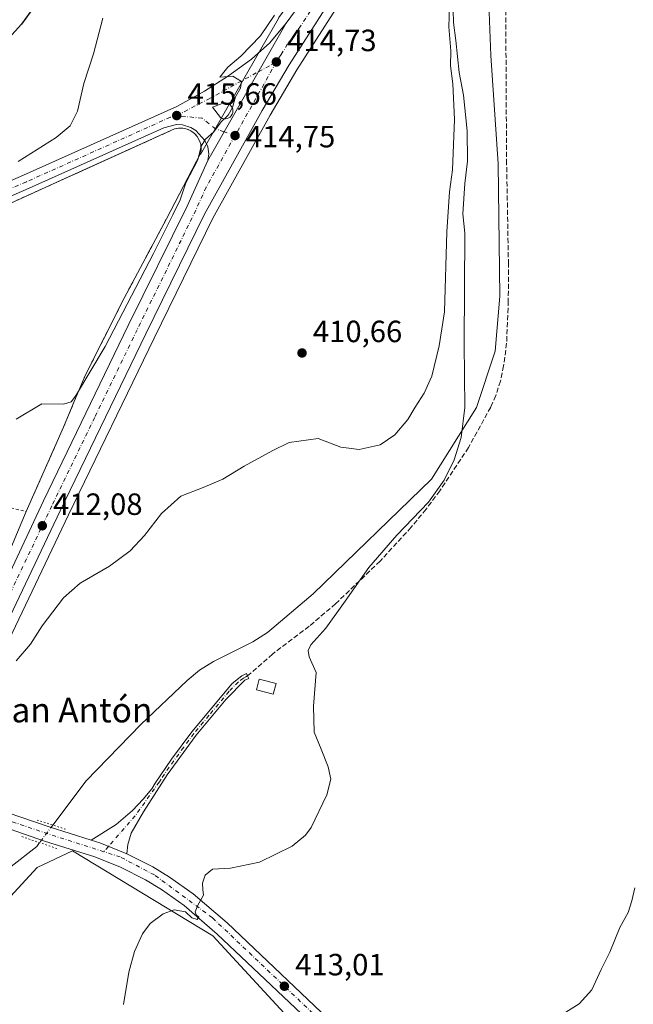
# Model space of a CAD drawing. Units: metres. Extents: x 600828 to 604281, y 4715285 to 4717648.
# Drawn here: x 601931 to 602131, y 4716568 to 4716889 of the extents above; entities that cross this region are included whole.
import ezdxf
from ezdxf.enums import TextEntityAlignment as Align

# ---------------------------------------------------------------- set-up
doc = ezdxf.new("R2010")
doc.units = ezdxf.units.M
doc.header["$MEASUREMENT"] = 0
for name, pattern in [('DGN Style 2', [1.6480167562047852, 0.988810053722871, -0.6592067024819142]), ('DGN Style 3', [2.307223458686699, 1.648016756204785, -0.6592067024819142]), ('DGN Style 4', [2.6384748266838614, 1.318413404963828, -0.6592067024819142, 0.001648016756204785, -0.6592067024819142]), ('DGN Style 5', [1.1536117293433497, 0.4944050268614355, -0.6592067024819142])]:
    doc.linetypes.add(name, pattern=pattern)
for name, color, linetype, lineweight in [('Agrupación de edificios CxS', 7, 'Continuous', 0), ('Camino Cxs', 7, 'Continuous', 0), ('Camino eje', 30, 'DGN Style 4', 13), ('Carretera de calzada única Cxs', 7, 'Continuous', 13), ('Carretera de calzada única eje', 7, 'DGN Style 4', 0), ('Comarca CxS', 21, 'Continuous', 0), ('Comunidad Autónoma CxS', 142, 'Continuous', 0), ('Corriente natural lineal', 142, 'Continuous', 13), ('Corriente natural lineal oculto', 9, 'DGN Style 4', 13), ('Cultivos herbáceos CxS', 92, 'Continuous', 0), ('Curva de nivel maestra', 30, 'Continuous', 30), ('Curva de nivel normal', 30, 'Continuous', 0), ('Edificación Cxs', 1, 'Continuous', 13), ('Isleta de vial', 135, 'Continuous', 13), ('Municipio CxS', 4, 'Continuous', 0), ('Núcleo urbano CxS', 7, 'Continuous', 0), ('Pastizal CxS', 92, 'Continuous', 0), ('Provincia CxS', 1, 'Continuous', 0), ('Puente lineal', 2, 'DGN Style 5', 0), ('Punto de cota en terreno', 7, 'Continuous', 0), ('Rótulo de punto de cota en terreno', 7, 'Continuous', 0), ('Senda', 7, 'DGN Style 3', 0), ('Texto cartográfico', 7, 'Continuous', 0), ('Valla', 7, 'DGN Style 2', 0)]:
    doc.layers.add(name, color=color, linetype=linetype, lineweight=lineweight)
doc.styles.add('Style-Arial', font='txt')

# ---------------------------------------------------------------- blocks, each defined once
blk = doc.blocks.new('*U16')
at = {"layer": 'Cultivos herbáceos CxS', "color": 92, "linetype": 'Continuous', "lineweight": 0}
for points in [[(602054.6299000002, 4716524.963300001, 415.6183000000019), (601993.9565000003, 4716590.694499999, 410.5556999999972), (601948.2253000002, 4716618.3463, 407.1340999999957), (601936.6579, 4716612.8731, 406.3804999999993), (601905.5075000003, 4716579.127900001, 405.1913999999961), (601874.3562000003, 4716480.4871, 403.108699999997)], [(601867.2757000001, 4716560.1569, 406.7073999999994), (601876.4965000004, 4716581.289899999, 407.165399999998), (601894.6092999997, 4716620.418099999, 408.2715999999928), (601900.2023, 4716630.9981, 408.6466999999975), (601905.7323000003, 4716641.457900001, 408.9146999999939), (601905.7883000001, 4716641.569499999, 408.9156999999978), (601946.9137000004, 4716727.8597, 411.8421999999992), (601974.8676000005, 4716785.446900001, 413.6978999999992), (601993.9197000006, 4716824.469500001, 414.1487999999954), (602012.6838999996, 4716858.069900001, 413.8344999999972), (602021.3586999997, 4716872.8629, 413.7361999999994), (602042.3261000002, 4716905.660300001, 413.9272999999957), (602067.5110999999, 4716942.823899999, 411.6245999999956), (602101.5976, 4716990.3311, 414.6530999999959), (602111.4949000003, 4717004.1207, 414.9867999999988), (602113.4194, 4717006.802100001, 415.2210999999952), (602131.1508999999, 4717031.506899999, 416.5130999999965)]]:
    blk.add_polyline3d(points, dxfattribs=at)
blk = doc.blocks.new('*U19')
at = {"layer": 'Cultivos herbáceos CxS', "color": 92, "linetype": 'Continuous', "lineweight": 0}
blk.add_polyline3d([(602015.3185999999, 4716889.584100001, 415.0580000000046), (602009.6119999997, 4716879.593499999, 414.9480999999942), (601989.9814999999, 4716845.2269, 415.1971999999951), (601989.8082999998, 4716845.374500001, 415.2155000000057), (601990.0301000001, 4716845.800100001, 415.1852999999974), (601990.1700999998, 4716847.1801, 415.1567000000068), (601990.0100999996, 4716848.5701, 415.1542000000045), (601989.5601000005, 4716849.880100001, 415.1689000000042), (601988.8701, 4716851.090100001, 415.1892999999982), (601987.9401000004, 4716852.120100001, 415.2116999999998), (601986.8201000001, 4716852.940099999, 415.2682000000059), (601985.5500999996, 4716853.5101, 415.3516999999993), (601984.1901000004, 4716853.8301, 415.4358999999968), (601982.8764000004, 4716853.848999999, 415.5161999999983), (601982.8000999996, 4716853.850099999, 415.5207999999984), (601981.4402000001, 4716853.5801, 415.5963000000047), (601950.3541000001, 4716839.4976, 417.6530000000057), (601944.5100999996, 4716836.850099999, 418.0592999999935), (601922.8201000001, 4716827.030099999, 419.5510000000068)], dxfattribs=at)
blk = doc.blocks.new('5PATER')
at = {"layer": 'Pastizal CxS', "linetype": 'Continuous', "lineweight": 0}
h = blk.add_hatch(color=51, dxfattribs=at)
edge = h.paths.add_edge_path()
edge.add_ellipse((0, 0), major_axis=(-0.1095731443231308, -0.1110710700762829), ratio=0.9994222409660322, start_angle=0, end_angle=360)
blk = doc.blocks.new('*U23')
at = {"layer": 'Carretera de calzada única Cxs', "color": 7, "linetype": 'Continuous', "lineweight": 13}
blk.add_polyline3d([(601913.6901000004, 4716830.4801, 421.4940000000061), (601932.2600999996, 4716838.470100001, 419.4495000000024), (601982.1901000004, 4716860.850099999, 415.568299999999), (601991.2500999998, 4716865.920100001, 415.3778000000021), (601998.7801000001, 4716870.720100001, 415.3794999999955), (602006.5301000001, 4716876.300100001, 415.6128000000026), (602012.5100999996, 4716881.610099999, 415.5865999999951), (602017.9200999998, 4716888.090100001, 415.3065999999963), (601992.3300999999, 4716843.290100001, 415.7333000000072), (601992.6401000004, 4716845.5101, 415.6622000000062), (601992.3201000001, 4716847.7501, 416.0791000000027), (601991.3901000004, 4716849.8101, 416.7641000000003), (601988.4600999998, 4716853.050100001, 417.3508000000002), (601986.8201000001, 4716854.050100001, 417.5430999999954), (601984.0800999999, 4716854.9101, 417.7725999999966), (601982.1700999998, 4716855.0101, 418.0543999999936), (601978.0301000001, 4716853.9301, 417.7960000000021), (601934.1201, 4716834.2501, 424.3257000000012), (601915.5100999996, 4716826.2501, 425.6640000000043)], dxfattribs=at)
blk.add_polyline3d([(601998.6201, 4716861.960100001, 414.9749000000011), (601998.0500999996, 4716862.0601, 415.0035000000062), (601997.5000999998, 4716862.020099999, 415.0310000000027), (601996.9600999998, 4716861.880100001, 415.0383000000002), (601993.8701, 4716860.6801, 415.0739000000031), (601996.4600999998, 4716857.2601, 415.0368000000017), (601996.9600999998, 4716857.0101, 415.0209000000032), (601997.5000999998, 4716856.860099999, 415.0066999999981), (601998.0701000001, 4716856.840100001, 414.969299999997), (601998.6201, 4716856.9301, 414.9382999999943), (601999.1401000004, 4716857.1501, 414.9140000000043), (601999.6001000004, 4716857.460100001, 414.8956999999937), (601999.9801000003, 4716857.860099999, 414.8742000000057), (602000.2801000001, 4716858.350099999, 414.858699999997), (602000.4600999998, 4716858.890100001, 414.8524000000034), (602000.5100999996, 4716859.440099999, 414.854800000001), (602000.4600999998, 4716860.0101, 414.863400000002), (602000.2801000001, 4716860.540100001, 414.8787000000011), (601999.9801000003, 4716861.020099999, 414.8991999999998), (601999.6001000004, 4716861.4301, 414.9223999999958), (601999.1401000004, 4716861.7501, 414.9478999999992)], close=True, dxfattribs=at)

msp = doc.modelspace()

# ---------------------------------------------------------------- linework, layer by layer
at = {"layer": 'Agrupación de edificios CxS', "color": 7, "linetype": 'Continuous', "lineweight": 0, "extrusion": (-0.01206574575731546, -0.02841279867660305, 0.9995234517762366), "elevation": -140865.4959272292, "flags": 128}
msp.add_lwpolyline([(-1289604.014491184, 4574596.546855028), (-1289604.014491184, 4574560.840647236)], dxfattribs=at)
at = {"layer": 'Agrupación de edificios CxS', "color": 7, "linetype": 'Continuous', "lineweight": 0}
for points in [[(601891.9001000002, 4716813.4001, 423.054099999994), (601894.4401000004, 4716814.520099999, 422.280899999998), (601922.8201000001, 4716827.030200001, 428.4872999999934), (601944.5100999996, 4716836.850099999, 423.1728000000003), (601981.4401000004, 4716853.580200001, 419.2437999999966), (601982.8000999996, 4716853.850099999, 419.2308000000049), (601984.1901000004, 4716853.830200001, 418.7103999999963), (601985.5500999996, 4716853.510199999, 418.4282999999996), (601986.8201000001, 4716852.940099999, 418.2698999999994), (601987.9401000004, 4716852.120200001, 418.3251000000019), (601988.8701, 4716851.0902, 418.5488999999943), (601989.5601000005, 4716849.880100001, 418.7940999999992), (601990.0100999996, 4716848.5702, 419.1061999999947), (601990.1700999998, 4716847.180199999, 419.439400000003), (601990.0301000001, 4716845.800200001, 419.2890999999945), (601978.8201000001, 4716824.290100001, 415.9870999999985)], [(601922.8201000001, 4716827.030099999, 428.4872999999934), (601944.5100999996, 4716836.850099999, 423.1728000000003), (601981.4401000004, 4716853.5801, 419.2439000000013), (601982.8000999996, 4716853.850099999, 419.2308000000049), (601984.1901000004, 4716853.8301, 418.710500000001), (601985.5500999996, 4716853.5101, 418.4284000000043), (601986.8201000001, 4716852.940099999, 418.2698999999994), (601987.9401000004, 4716852.120100001, 418.3252000000066), (601988.8701, 4716851.090100001, 418.5489999999991), (601989.5601000005, 4716849.880100001, 418.7940999999992), (601990.0100999996, 4716848.5701, 419.1061999999947), (601990.1700999998, 4716847.1801, 419.439400000003), (601990.0301000001, 4716845.800100001, 419.2890999999945), (601978.8201000001, 4716824.290100001, 415.9870999999985), (601965.0701000001, 4716798.440099999, 415.7645000000048), (601952.3501000004, 4716773.190099999, 415.2798000000039), (601948.8000999996, 4716764.7601, 414.5197999999946), (601945.3000999996, 4716756.4101, 413.9918999999936), (601933.1201, 4716728.9001, 412.9415000000009), (601919.1700999998, 4716696.050100001, 411.8392000000022)], [(601978.8201000001, 4716824.290100001, 415.9870999999985), (601965.0701000001, 4716798.440099999, 415.7645000000048), (601952.3501000004, 4716773.190099999, 415.2798000000039), (601948.8000999996, 4716764.760199999, 414.5198999999994), (601945.3000999996, 4716756.4102, 413.9919999999984), (601933.1201, 4716728.9001, 412.9415000000009)]]:
    msp.add_polyline3d(points, dxfattribs=at)
at = {"layer": 'Camino Cxs', "color": 7, "linetype": 'Continuous', "lineweight": 0, "extrusion": (0.1564100508545172, 0.4559862896528987, 0.8761349209113115), "elevation": 2245224.01836578, "flags": 128}
msp.add_lwpolyline([(960943.4927635062, -4079754.815784932), (960952.9652656197, -4079755.378778415), (960955.8771463876, -4079755.288541803)], dxfattribs=at)
at = {"layer": 'Camino Cxs', "color": 7, "linetype": 'Continuous', "lineweight": 0}
msp.add_polyline3d([(601965.9200999998, 4716617.380100001, 408.2011999999959), (601957.1201, 4716620.920100001, 407.9297999999981), (601954.3400999998, 4716621.790100001, 407.9732999999979), (601962.5100999996, 4716626.950099999, 411.9061999999976), (601967.7901, 4716631.530099999, 413.2958999999973), (601971.2500999998, 4716635.130100001, 412.460500000001), (601974.0301000001, 4716638.5801, 410.9281999999948), (601975.1901000004, 4716640.420100001, 410.1768000000012), (601980.4401000004, 4716648.1601, 410.8644000000059), (601987.1101000002, 4716657.130100001, 418.4869000000036), (602000.2301000003, 4716672.9101, 412.2008999999962), (602003.4001000002, 4716675.390100001, 410.212400000004), (602004.9301000005, 4716676.110099999, 411.1876000000047), (602005.3021, 4716675.316299999, 411.0620999999956), (602005.6801000005, 4716674.530099999, 410.8617999999988), (602004.4301000005, 4716673.9301, 410.2477000000072), (601998.2901, 4716667.790100001, 410.1821999999956), (601988.4901000002, 4716656.050100001, 416.4483999999939), (601979.0301000001, 4716643.0601, 409.4513000000007), (601971.3601000002, 4716631.0601, 411.9039000000048), (601967.3601000002, 4716624.0601, 408.1251000000047), (601966.2801000001, 4716620.420100001, 408.1297999999952)], close=True, dxfattribs=at)
msp.add_polyline3d([(601954.3400999998, 4716621.790100001, 407.9732999999979), (601962.5100999996, 4716626.950099999, 411.9061999999976), (601967.7901, 4716631.530099999, 413.2958999999973), (601971.2500999998, 4716635.130100001, 412.460500000001), (601974.0301000001, 4716638.5801, 410.9281999999948), (601975.1901000004, 4716640.420100001, 410.1768000000012), (601980.4401000004, 4716648.1601, 410.8644000000059), (601987.1101000002, 4716657.130100001, 418.4869000000036), (602000.2301000003, 4716672.9101, 412.2008999999962), (602003.4001000002, 4716675.390100001, 410.212400000004), (602004.9301000005, 4716676.110099999, 411.1876000000047), (602005.3021, 4716675.316299999, 411.0620999999956), (602005.6801000005, 4716674.530099999, 410.8617999999988), (602004.4301000005, 4716673.9301, 410.2477000000072), (601998.2901, 4716667.790100001, 410.1821999999956), (601988.4901000002, 4716656.050100001, 416.4483999999939), (601979.0301000001, 4716643.0601, 409.4513000000007), (601971.3601000002, 4716631.0601, 411.9039000000048), (601967.3601000002, 4716624.0601, 408.1251000000047), (601966.2801000001, 4716620.420100001, 408.1297999999952), (601965.9200999998, 4716617.380100001, 408.2011999999959)], dxfattribs=at)
at = {"layer": 'Camino eje', "color": 30, "linetype": 'DGN Style 4', "lineweight": 13, "extrusion": (-0.02809167942581448, -0.03218651289661556, 0.9990870262067232), "elevation": -168314.0612878161, "flags": 128}
msp.add_lwpolyline([(-2647921.222167673, 3945762.498197077), (-2647921.222167673, 3945760.211284528)], dxfattribs=at)
at = {"layer": 'Camino eje', "color": 30, "linetype": 'DGN Style 4', "lineweight": 13}
msp.add_polyline3d([(602005.3021, 4716675.316299999, 411.0620999999956), (602004.6801000005, 4716675.020099999, 410.680600000007), (602003.9151, 4716674.6601, 410.2811999999976), (602002.3300999999, 4716673.420100001, 409.895199999999), (601999.2600999996, 4716670.350099999, 412.017200000002), (601992.7001, 4716662.460100001, 411.2550000000047), (601987.8000999996, 4716656.590100001, 417.514599999995), (601984.4650999998, 4716652.1051, 415.9421000000002), (601979.7351000002, 4716645.610099999, 409.6220999999932), (601977.1101000002, 4716641.7401, 409.5118999999977), (601976.5301000001, 4716640.8201, 410.2235999999975), (601968.6577000003, 4716629.759500001, 411.3003000000026), (601959.9495000001, 4716619.7819, 407.920499999993)], dxfattribs=at)
at = {"layer": 'Carretera de calzada única Cxs', "color": 7, "linetype": 'Continuous', "lineweight": 13, "extrusion": (0.004101930348517152, 0.007181183259547034, 0.9999658018024461), "elevation": 36757.56576385511, "flags": 128}
msp.add_lwpolyline([(601985.5599534124, 4716700.947554498), (602011.1514884526, 4716745.748709696)], dxfattribs=at)
msp.add_lwpolyline([(601985.5599534124, 4716700.947554498), (602011.1514884526, 4716745.748709696)], dxfattribs=at)
at = {"layer": 'Carretera de calzada única Cxs', "color": 7, "linetype": 'Continuous', "lineweight": 13, "extrusion": (0.1564100508545172, 0.4559862896528987, 0.8761349209113115), "elevation": 2245224.01836578, "flags": 128}
msp.add_lwpolyline([(960943.4927635062, -4079754.815784932), (960952.9652656197, -4079755.378778415), (960955.8771463876, -4079755.288541803)], dxfattribs=at)
at = {"layer": 'Carretera de calzada única Cxs', "color": 7, "linetype": 'Continuous', "lineweight": 13}
for points in [[(602017.9200999998, 4716888.090100001, 415.3065999999963), (602026.3201000001, 4716899.6801, 414.8405999999959), (602038.9801000003, 4716918.440099999, 414.644100000005), (602093.5000999998, 4716994.770099999, 415.3493000000017), (602172.0100999996, 4717104.380100001, 418.2765999999974), (602173.5800999999, 4717106.550100001, 418.2820000000065), (602199.8501000004, 4717142.8101, 419.1113999999943), (602211.4101, 4717157.940099999, 419.412599999996), (602222.2301000003, 4717169.9801, 419.155899999998), (602235.5598999998, 4717183.5875, 419.206600000005), (602247.7600999996, 4717195.340100001, 419.2786000000052), (602294.2301000003, 4717238.300100001, 420.3129000000045), (602305.3701, 4717248.590100001, 420.7317999999942)], [(601859.1901000004, 4716563.520099999, 407.1782999999996), (601868.7301000003, 4716584.1601, 407.6092000000062), (601887.7500999998, 4716623.7401, 408.5084999999963), (601893.3125, 4716635.470699999, 408.843399999998), (601895.9978999998, 4716641.1339, 409.1891999999934), (601897.3000999996, 4716643.880100001, 409.3187999999937), (601938.7500999998, 4716732.4101, 412.6981999999989), (601966.3901000004, 4716789.5801, 414.2246000000014), (601985.5500999996, 4716828.360099999, 415.4122999999963), (601992.3300999999, 4716843.290100001, 415.7333000000072), (602017.9200999998, 4716888.090100001, 415.3065999999963), (602026.3201000001, 4716899.6801, 414.8405999999959), (602038.9801000003, 4716918.440099999, 414.644100000005), (602093.5000999998, 4716994.770099999, 415.3493000000017), (602172.0100999996, 4717104.380100001, 418.2765999999974)], [(602168.0702000001, 4717088.090100001, 418.198000000004), (602099.1601, 4716992.0801, 414.9177000000054), (602065.0500999996, 4716944.540100001, 413.1803999999975), (602039.8201000001, 4716907.3101, 415.071100000001), (602018.8000999996, 4716874.4301, 414.1276000000071), (602010.0800999999, 4716859.5601, 414.1394), (601991.2600999996, 4716825.860099999, 414.3172999999952), (601972.1700999998, 4716786.7601, 413.7618999999977), (601944.2100999998, 4716729.1601, 411.9716999999946), (601903.0800999999, 4716642.860099999, 409.0299999999988), (601897.5502000004, 4716632.4, 409.5305999999982), (601891.9200999998, 4716621.7501, 409.4401999999973), (601873.7600999996, 4716582.520099999, 408.3877999999968), (601864.5100999996, 4716561.3201, 408.5080000000016)], [(602168.0702000001, 4717088.09, 418.1980999999942), (602099.1601, 4716992.0801, 414.9177000000054), (602065.0500999996, 4716944.540100001, 413.1803999999975), (602039.8201000001, 4716907.3101, 415.071100000001), (602018.8000999996, 4716874.4301, 414.1276000000071), (602010.0800999999, 4716859.5601, 414.1394), (601991.2600999996, 4716825.860099999, 414.3172999999952), (601972.1700999998, 4716786.7601, 413.7618999999977), (601944.2100999998, 4716729.1601, 411.9716999999946), (601903.0800999999, 4716642.860099999, 409.0299999999988)], [(601794.9301000005, 4716773.0001, 421.7465999999986), (601799.1201, 4716776.1801, 421.8929999999964), (601807.0701000001, 4716781.550100001, 421.7663999999932), (601813.2500999998, 4716785.2601, 421.6205000000046), (601826.7100999998, 4716792.1501, 421.5991999999969), (601875.3000999996, 4716813.590100001, 421.6968000000052), (601913.6901000004, 4716830.4801, 421.4940000000061), (601932.2600999996, 4716838.470100001, 419.4495000000024), (601982.1901000004, 4716860.850099999, 415.568299999999), (601991.2500999998, 4716865.920100001, 415.3778000000021), (601998.7801000001, 4716870.720100001, 415.3794999999955), (602006.5301000001, 4716876.300100001, 415.6128000000026), (602012.5100999996, 4716881.610099999, 415.5865999999951), (602017.9200999998, 4716888.090100001, 415.3065999999963)], [(601998.6201, 4716861.960100001, 414.9749000000011), (601998.0500999996, 4716862.0601, 415.0035000000062), (601997.5000999998, 4716862.020099999, 415.0310000000027), (601996.9600999998, 4716861.880100001, 415.0383000000002), (601993.8701, 4716860.6801, 415.0739000000031), (601996.4600999998, 4716857.2601, 415.0368000000017), (601996.9600999998, 4716857.0101, 415.0209000000032), (601997.5000999998, 4716856.860099999, 415.0066999999981), (601998.0701000001, 4716856.840100001, 414.969299999997)], [(601998.0701000001, 4716856.840100001, 414.969299999997), (601998.6201, 4716856.9301, 414.9382999999943), (601999.1401000004, 4716857.1501, 414.9140000000043), (601999.6001000004, 4716857.460100001, 414.8956999999937), (601999.9801000003, 4716857.860099999, 414.8742000000057), (602000.2801000001, 4716858.350099999, 414.858699999997), (602000.4600999998, 4716858.890100001, 414.8524000000034), (602000.5100999996, 4716859.440099999, 414.854800000001), (602000.4600999998, 4716860.0101, 414.863400000002), (602000.2801000001, 4716860.540100001, 414.8787000000011), (601999.9801000003, 4716861.020099999, 414.8991999999998), (601999.6001000004, 4716861.4301, 414.9223999999958), (601999.1401000004, 4716861.7501, 414.9478999999992), (601998.6201, 4716861.960100001, 414.9749000000011)], [(601992.3300999999, 4716843.290100001, 415.7333000000072), (601992.6401000004, 4716845.5101, 415.6622000000062), (601992.3201000001, 4716847.7501, 416.0791000000027), (601991.3901000004, 4716849.8101, 416.7641000000003), (601988.4600999998, 4716853.050100001, 417.3508000000002), (601986.8201000001, 4716854.050100001, 417.5430999999954), (601984.0800999999, 4716854.9101, 417.7725999999966), (601982.1700999998, 4716855.0101, 418.0543999999936), (601978.0301000001, 4716853.9301, 417.7960000000021), (601934.1201, 4716834.2501, 424.3257000000012), (601915.5100999996, 4716826.2501, 425.6640000000043), (601877.1700999998, 4716809.390100001, 422.0084000000061), (601828.6901000004, 4716787.9901, 423.1584000000003), (601815.4801000003, 4716781.2301, 422.2532000000065), (601809.5500999996, 4716777.6601, 422.4771000000038), (601801.8000999996, 4716772.440099999, 422.579700000002), (601794.5301000001, 4716766.9001, 422.305600000007), (601783.0100999996, 4716755.360099999, 422.0868999999948), (601771.2301000003, 4716741.860099999, 421.3396000000066), (601756.1901000004, 4716726.3201, 419.4060000000027), (601735.9401000004, 4716706.1801, 416.5727999999945), (601735.5708999997, 4716705.695499999, 416.5427999999956)], [(601895.9978999998, 4716641.1339, 409.1891999999934), (601897.3000999996, 4716643.880100001, 409.3187999999937), (601938.7500999998, 4716732.4101, 412.6981999999989), (601966.3901000004, 4716789.5801, 414.2246000000014), (601985.5500999996, 4716828.360099999, 415.4122999999963), (601992.3300999999, 4716843.290100001, 415.7333000000072)], [(601903.0800999999, 4716642.860099999, 409.0299999999988), (601904.4401000004, 4716640.140100001, 408.9523999999947), (601907.3201000001, 4716637.800100001, 408.9321000000054), (601911.3000999996, 4716635.940099999, 408.7452999999951), (601916.4801000003, 4716634.1601, 408.2756999999983), (601922.3901000004, 4716632.4001, 407.7927999999956), (601940.5701000001, 4716626.110099999, 407.8203000000067), (601954.3400999998, 4716621.790100001, 407.9732999999979)], [(602246.4600999998, 4716366.940099999, 427.7145000000019), (602237.3901000004, 4716372.380100001, 427.4389999999985), (602228.2301000003, 4716378.7301, 427.3880999999965), (602217.1401000004, 4716387.140100001, 426.4562000000006), (602205.6001000004, 4716397.140100001, 426.2612999999984), (602191.3701, 4716409.970100001, 424.8809000000037), (602137.9600999998, 4716459.090100001, 420.212400000004), (602111.5000999998, 4716482.770099999, 418.4133000000002), (602074.0100999996, 4716517.210100001, 416.2682000000059), (602053.6401000004, 4716536.7501, 415.3782000000065), (602032.6401000004, 4716556.0001, 414.1707000000025), (601995.3901000004, 4716591.2401, 410.9465999999957), (601984.6201, 4716600.4801, 409.8181000000041), (601977.2100999998, 4716605.7301, 409.2819000000018), (601972.0100999996, 4716608.850099999, 408.9875999999931), (601963.9200999998, 4716612.970100001, 408.4579999999987), (601955.4801000003, 4716616.350099999, 408.020399999994), (601939.0500999996, 4716621.540100001, 409.7477000000072), (601920.9200999998, 4716627.800100001, 407.7035000000033), (601907.9801000003, 4716631.6501, 409.5157000000036), (601901.5000999998, 4716632.5101, 409.8221000000049), (601897.5502000004, 4716632.4, 409.5305999999982)], [(601922.3901000004, 4716632.4001, 407.7927999999956), (601940.5701000001, 4716626.110099999, 407.8203000000067), (601954.3400999998, 4716621.790100001, 407.9732999999979), (601957.1201, 4716620.920100001, 407.9297999999981), (601965.9200999998, 4716617.380100001, 408.2011999999959), (601974.3701, 4716613.090100001, 408.6233000000066), (601979.8501000004, 4716609.7601, 409.0532999999996), (601987.6001000004, 4716604.290100001, 409.8840000000055), (601998.6201, 4716594.8301, 411.0636999999988), (602035.9200999998, 4716559.520099999, 414.2422999999981)], [(602032.6401000004, 4716556.0001, 414.1707000000025), (601995.3901000004, 4716591.2401, 410.9465999999957), (601984.6201, 4716600.4801, 409.8181000000041), (601977.2100999998, 4716605.7301, 409.2819000000018), (601972.0100999996, 4716608.850099999, 408.9875999999931), (601963.9200999998, 4716612.970100001, 408.4579999999987), (601955.4801000003, 4716616.350099999, 408.020399999994), (601939.0500999996, 4716621.540100001, 409.7477000000072), (601920.9200999998, 4716627.800100001, 407.7035000000033)], [(601965.9200999998, 4716617.380100001, 408.2011999999959), (601974.3701, 4716613.090100001, 408.6233000000066), (601979.8501000004, 4716609.7601, 409.0532999999996), (601987.6001000004, 4716604.290100001, 409.8840000000055), (601998.6201, 4716594.8301, 411.0636999999988), (602035.9200999998, 4716559.520099999, 414.2422999999981)]]:
    msp.add_polyline3d(points, dxfattribs=at)
at = {"layer": 'Carretera de calzada única eje', "color": 7, "linetype": 'DGN Style 4', "lineweight": 0, "extrusion": (0.6070622596491707, -0.3398070933800464, 0.7183359605353524), "elevation": -1237069.512702902, "flags": 128}
msp.add_lwpolyline([(4409978.25951418, 1277922.590116155), (4409962.258452515, 1277922.597159457), (4409950.760224089, 1277922.635107046)], dxfattribs=at)
at = {"layer": 'Carretera de calzada única eje', "color": 7, "linetype": 'DGN Style 4', "lineweight": 0, "extrusion": (-0.2958532743713038, -0.9030160529069519, 0.3115009602491257), "elevation": -4437146.164478542, "flags": 128}
msp.add_lwpolyline([(-896450.9210037095, 1454974.133197644), (-896467.7738838299, 1454973.702677473), (-896494.4247617156, 1454974.420912663)], dxfattribs=at)
at = {"layer": 'Carretera de calzada única eje', "color": 7, "linetype": 'DGN Style 4', "lineweight": 0}
for points in [[(602078.9593000002, 4716969.211100001, 414.8111000000063), (602052.0100999996, 4716931.4901, 414.6603999999934), (602039.3901000004, 4716912.880100001, 414.638300000006), (602033.0701000001, 4716903.4901, 414.7687000000006), (602022.5701000001, 4716887.0601, 414.6034000000073), (602018.3501000004, 4716881.2601, 414.6015000000043), (602016.2600999996, 4716877.800100001, 414.6426999999967), (602014.6700999998, 4716875.4001, 414.5982999999979)], [(601982.1901000004, 4716857.9301, 415.5239000000001), (601992.5500999996, 4716863.300100001, 415.126099999994), (602008.8542999999, 4716872.218699999, 414.7566999999981), (602014.6700999998, 4716875.4001, 414.5982999999979)], [(601982.1901000004, 4716857.9301, 415.5239000000001), (601980.1201, 4716857.4001, 415.7130000000034), (601955.1401000004, 4716846.190099999, 417.9236999999994), (601933.1901000004, 4716836.350099999, 421.2789000000049), (601923.8901000004, 4716832.350099999, 422.8809000000037), (601914.6001000004, 4716828.350099999, 423.1453000000038), (601895.4101, 4716819.920100001, 421.2632000000012), (601876.2301000003, 4716811.4901, 421.6554999999935), (601852.0000999998, 4716800.790100001, 421.9875000000029), (601827.7100999998, 4716790.0701, 422.4587000000029), (601821.1001000004, 4716786.6801, 423.1171999999933), (601814.3701, 4716783.2401, 421.8429999999935), (601811.2801000001, 4716781.390100001, 421.7005000000063), (601808.3201000001, 4716779.590100001, 422.0730999999942), (601804.4401000004, 4716777.0001, 422.030899999998), (601800.4600999998, 4716774.3201, 422.0785000000033), (601793.0100999996, 4716768.630100001, 421.8369999999995), (601787.0800999999, 4716762.710100001, 421.6147999999957), (601783.9139, 4716759.5329, 421.773199999996)], [(602001.2100999998, 4716851.420100001, 414.6296000000002), (601997.6596999997, 4716852.6205, 414.7804000000033), (601994.9101, 4716853.550100001, 414.9728999999934), (601990.5301000001, 4716857.040100001, 415.2504000000045), (601982.1901000004, 4716857.9301, 415.5239000000001)], [(602001.2100999998, 4716851.420100001, 414.6296000000002), (601991.8000999996, 4716834.5801, 415.0442000000039), (601988.4101, 4716827.110099999, 414.4897000000055), (601978.8701, 4716807.5701, 414.1888999999938), (601969.2801000001, 4716788.170100001, 413.8610999999946), (601955.4600999998, 4716759.590100001, 413.1263000000035), (601941.4801000003, 4716730.770099999, 412.2823000000063), (601920.9401000004, 4716687.670100001, 410.7611000000034), (601900.2100999998, 4716643.4101, 409.1342000000004), (601898.1201, 4716639.440099999, 408.9553000000014)], [(602126.9017000003, 4716471.930500001, 419.1138000000064), (602109.1201, 4716488.0601, 418.1420999999973), (602032.5100999996, 4716559.7401, 414.1154999999999), (601993.8701, 4716596.5101, 410.6198000000004), (601974.9401000004, 4716610.470100001, 408.832699999999), (601963.7801000001, 4716616.360099999, 408.1138999999966), (601958.4471000005, 4716618.060500001, 407.8227999999945)]]:
    msp.add_polyline3d(points, dxfattribs=at)
at = {"layer": 'Comarca CxS', "color": 21, "linetype": 'Continuous', "lineweight": 0}
msp.add_3dface([(604280.5000007837, 4715335.059982822), (600861.3900007576, 4715284.529982819), (600827.8100007585, 4717597.799982796), (604245.7600007845, 4717648.339982798)], dxfattribs=at)
at = {"layer": 'Comunidad Autónoma CxS', "color": 142, "linetype": 'Continuous', "lineweight": 0}
msp.add_3dface([(604280.5000007837, 4715335.059982822), (600861.3900007576, 4715284.529982819), (600827.8100007585, 4717597.799982796), (604245.7600007845, 4717648.339982798)], dxfattribs=at)
at = {"layer": 'Corriente natural lineal', "color": 142, "linetype": 'Continuous', "lineweight": 13}
for points in [[(602067.0602000002, 4716946.5703, 411.6456999999937), (602069.1201, 4716941.800100001, 411.7667999999976), (602069.8000999996, 4716926.950099999, 411.3898000000045), (602070.7200999996, 4716921.950099999, 411.4339999999939), (602072.2901, 4716918.440099999, 411.2198000000063), (602077.9901000002, 4716911.3101, 411.696299999996), (602080.4301000005, 4716907.4301, 411.5657999999967), (602082.5201000003, 4716902.620100001, 411.5013000000035), (602083.8601000002, 4716897.440099999, 411.5488999999943), (602084.5401, 4716877.460100001, 411.1448999999994), (602087.0100999996, 4716842.210100001, 410.3001999999979), (602087.5601000005, 4716799.0701, 409.9012999999977), (602086.0500999996, 4716781.110099999, 409.9195999999938), (602079.9600999998, 4716762.8101, 409.662599999996), (602065.1901000004, 4716739.4101, 408.8156000000017), (602026.6700999998, 4716702.130100001, 407.7819000000018), (602011.8101000005, 4716689.440099999, 407.6022999999986), (602007.0000999998, 4716686.4901, 407.6089000000065), (601994.1901000004, 4716680.0601, 407.3424999999988), (601989.6401000004, 4716677.2401, 407.2139000000025), (601985.6501000002, 4716673.800100001, 407.1208000000042), (601970.5500999996, 4716659.5601, 407.1429000000062), (601952.6501000002, 4716641.1501, 406.6347999999998), (601941.7977, 4716626.736400001, 406.7341000000015)], [(601937.4868999999, 4716621.0111, 406.5353999999934), (601936.5601000005, 4716619.780099999, 406.3217000000004), (601928.2301000003, 4716613.190099999, 405.267200000002), (601914.9101, 4716601.0001, 405.0553999999975), (601910.6201, 4716596.630100001, 404.9170000000013), (601903.0900999998, 4716587.4101, 404.7694999999949), (601900.4700999996, 4716583.4901, 404.7223999999987), (601893.0201000003, 4716564.670100001, 404.3108000000066), (601885.9901000002, 4716534.050100001, 403.7099000000017), (601877.6901000004, 4716500.870100001, 403.0978000000032), (601867.9901000002, 4716470.220100001, 402.7796999999992), (601862.1300999997, 4716447.8301, 402.5467000000062), (601860.7500999998, 4716435.3201, 402.6380000000063), (601859.8701, 4716395.470100001, 402.9085000000051), (601860.6601, 4716361.630100001, 402.053700000004), (601862.3704000004, 4716325.9901, 401.8896999999997)]]:
    msp.add_polyline3d(points, dxfattribs=at)
at = {"layer": 'Corriente natural lineal oculto', "color": 9, "linetype": 'DGN Style 4', "lineweight": 13, "extrusion": (-0.01667041760969781, -0.02214047089900017, 0.9996158745863778), "elevation": -114056.380280006, "flags": 128}
msp.add_lwpolyline([(-2356183.495056888, 4128473.367179833), (-2356183.495056888, 4128466.197693211)], dxfattribs=at)
at = {"layer": 'Cultivos herbáceos CxS', "color": 92, "linetype": 'Continuous', "lineweight": 0}
for points in [[(601989.8082999998, 4716845.374500001, 415.2155000000057), (601989.9814999999, 4716845.2269, 415.1971999999951), (602009.6119999997, 4716879.593499999, 414.9480999999942), (602015.3185999999, 4716889.584100001, 415.0580000000046), (602015.4908999996, 4716889.8507, 415.0516000000061), (602023.8614999996, 4716901.399900001, 414.5953000000009), (602036.4933000002, 4716920.1183, 414.0332000000053), (602036.5389, 4716920.183900001, 414.0311999999976), (602075.9677999998, 4716975.385700001, 414.0785000000033), (602077.4517999999, 4716977.463400001, 413.9904999999999), (602091.0602000002, 4716996.515500001, 414.2584000000061), (602169.5754000006, 4717106.132900001, 417.5090999999957)], [(602131.1508999999, 4717031.506899999, 416.5130999999965), (602113.4194, 4717006.802100001, 415.2210999999952), (602111.4949000003, 4717004.1207, 414.9867999999988), (602101.5976, 4716990.3311, 414.6530999999959), (602067.5110999999, 4716942.823899999, 411.6245999999956), (602042.3261000002, 4716905.660300001, 413.9272999999957), (602021.3586999997, 4716872.8629, 413.7361999999994), (602012.6838999996, 4716858.069900001, 413.8344999999972), (601993.9197000006, 4716824.469500001, 414.1487999999954), (601974.8676000005, 4716785.446900001, 413.6978999999992), (601946.9137000004, 4716727.8597, 411.8421999999992), (601905.7883000001, 4716641.569499999, 408.9156999999978), (601905.7323000003, 4716641.457900001, 408.9146999999939), (601900.2023, 4716630.9981, 408.6466999999975), (601894.6092999997, 4716620.418099999, 408.2715999999928), (601876.4965000004, 4716581.289899999, 407.165399999998), (601867.2757000001, 4716560.1569, 406.7073999999994)], [(601989.8082999998, 4716845.374500001, 415.2155000000057), (601990.0301000001, 4716845.800100001, 415.1852999999974), (601990.1700999998, 4716847.1801, 415.1567000000068), (601990.0100999996, 4716848.5701, 415.1542000000045), (601989.5601000005, 4716849.880100001, 415.1689000000042), (601988.8701, 4716851.090100001, 415.1892999999982), (601987.9401000004, 4716852.120100001, 415.2116999999998), (601986.8201000001, 4716852.940099999, 415.2682000000059), (601985.5500999996, 4716853.5101, 415.3516999999993), (601984.1901000004, 4716853.8301, 415.4358999999968), (601982.8764000004, 4716853.848999999, 415.5161999999983), (601982.8000999996, 4716853.850099999, 415.5207999999984), (601981.4402000001, 4716853.5801, 415.5963000000047), (601950.3541000001, 4716839.4976, 417.6530000000057), (601944.5100999996, 4716836.850099999, 418.0592999999935), (601922.8201000001, 4716827.030099999, 419.5510000000068), (601894.4401000004, 4716814.520099999, 421.0093999999954), (601891.9001000002, 4716813.4001, 421.0494999999937), (601891.3901000004, 4716814.5601, 421.1046999999963), (601880.4600999998, 4716809.630100001, 421.3306000000011), (601880.9501, 4716808.5101, 421.2985999999946), (601833.8400999998, 4716786.270099999, 420.7548999999999), (601814.0170999998, 4716778.043400001, 421.2017999999953)], [(601874.3562000003, 4716480.4871, 403.108699999997), (601905.5075000003, 4716579.127900001, 405.1913999999961), (601936.6579, 4716612.8731, 406.3804999999993), (601948.2253000002, 4716618.3463, 407.1340999999957), (601993.9565000003, 4716590.694499999, 410.5556999999972), (602054.6299000002, 4716524.963300001, 415.6183000000019)], [(602054.6299000002, 4716524.963300001, 415.6183000000019), (601993.9565000003, 4716590.694499999, 410.5556999999972), (601948.2253000002, 4716618.3463, 407.1340999999957), (601936.6579, 4716612.8731, 406.3804999999993), (601905.5075000003, 4716579.127900001, 405.1913999999961), (601874.3562000003, 4716480.4871, 403.108699999997)], [(602054.6299000002, 4716524.963300001, 415.6183000000019), (601993.9565000003, 4716590.694499999, 410.5556999999972), (601948.2253000002, 4716618.3463, 407.1340999999957), (601936.6579, 4716612.8731, 406.3804999999993), (601905.5075000003, 4716579.127900001, 405.1913999999961), (601874.3562000003, 4716480.4871, 403.108699999997)]]:
    msp.add_polyline3d(points, dxfattribs=at)
at = {"layer": 'Curva de nivel maestra', "color": 30, "linetype": 'Continuous', "lineweight": 30, "elevation": 425, "flags": 128}
msp.add_lwpolyline([(601938.6100000005, 4716897.610099999), (601931.5599999996, 4716887.7501), (601916.8499999996, 4716871.5001)], dxfattribs=at)
at = {"layer": 'Curva de nivel normal', "color": 30, "linetype": 'Continuous', "lineweight": 0, "flags": 128}
for points, elevation in [([(602071.3099999996, 4716900.0101), (602070.9400000004, 4716886.8301), (602071.5300000003, 4716879.0601), (602071.3899999997, 4716874.1601), (602072.2000000002, 4716868.3301), (602072.7400000002, 4716856.620100001), (602072.0700000003, 4716840.210100001), (602071.0999999996, 4716833.050100001), (602070.25, 4716820.030099999), (602069.4900000002, 4716793.9901), (602067.75, 4716782.9301), (602065.2999999998, 4716773.020099999), (602062.9000000004, 4716767.440099999), (602059.9000000004, 4716762.9101), (602057.5199999996, 4716758.850099999), (602053.3300000001, 4716753.9301), (602048.5199999996, 4716750.590100001), (602041.6600000003, 4716749.090100001), (602035.7400000002, 4716749.880100001), (602028.3300000001, 4716752.690099999), (602018.8600000005, 4716751.420100001), (602013.5199999996, 4716748.8201), (602004.1900000004, 4716743.6501), (601997.1900000004, 4716739.460100001), (601990.8600000005, 4716736.720100001), (601983.5300000003, 4716733.9101), (601977.2199999997, 4716728.300100001), (601971.6600000003, 4716721.0601), (601967.0499999998, 4716716.140100001), (601960.2400000002, 4716711.0601), (601950.7199999997, 4716705.5601), (601945.2699999996, 4716700.7601), (601938.3200000003, 4716691.620100001), (601934.5199999996, 4716685.6801), (601929.8099999996, 4716680.2401)], 410), ([(601964.8200000003, 4716568.220100001), (601966.6399999997, 4716578.7601), (601968.4600000001, 4716585.530099999), (601971, 4716591.2601), (601973.5199999996, 4716594.610099999), (601977.7400000002, 4716597.860099999), (601981.4100000003, 4716599.1501), (601985.0899999999, 4716598.420100001), (601987.1100000005, 4716596.4801), (601988.9100000003, 4716596.0001), (601989.3899999997, 4716596.770099999), (601988.5, 4716597.4801), (601988.25, 4716598.520099999), (601989.1200000001, 4716600.670100001), (601990.9400000004, 4716603.890100001), (601990.6799999997, 4716605.7601), (601990.6200000001, 4716607.790100001), (601991.4199999999, 4716610.4301), (601993.8600000005, 4716612.3301), (601999.7599999999, 4716612.6501), (602009.1399999997, 4716614.630100001), (602019.8399999999, 4716619.9101), (602024.2199999997, 4716623.4801), (602026, 4716626.0001), (602031.1399999997, 4716636.5601), (602032.3899999997, 4716641.700099999), (602031.5999999996, 4716645.7401), (602029.3200000003, 4716651.460100001), (602026.9900000002, 4716657.050100001), (602026.7699999996, 4716665.440099999), (602027.5999999996, 4716676.460100001), (602025.3499999996, 4716681.5701), (602024.9900000002, 4716683.6501), (602025.9100000003, 4716685.470100001), (602030.8399999999, 4716690.950099999), (602037.1500000004, 4716699.670100001), (602044.7699999996, 4716710.690099999), (602053.9800000006, 4716721.1801), (602064.2300000006, 4716731.960100001), (602069.3700000001, 4716739.120100001), (602072.6699999999, 4716745.770099999), (602074.9299999997, 4716753.0801), (602076.1500000004, 4716762.790100001), (602075.9199999999, 4716783.690099999), (602076.1299999999, 4716819.5701), (602075.4800000006, 4716825.9301), (602076.0599999996, 4716835.840100001), (602076.9800000006, 4716843.120100001), (602076.8499999996, 4716852.960100001), (602075.6699999999, 4716864.620100001), (602074.2699999996, 4716871.950099999), (602073.1799999997, 4716882.440099999), (602072.3700000001, 4716888.2501), (602072.2100000001, 4716896.210100001)], 410), ([(602014.0599999996, 4716890.610099999), (602009.4900000002, 4716883.950099999), (602003.0800000001, 4716877.2601), (601998.8799999999, 4716873.700099999), (601996.2199999997, 4716870.5001), (602000.4800000006, 4716870.7601), (602003.3200000003, 4716869.0601), (602002.9699999997, 4716866.8201), (602001.4000000004, 4716864.0601), (602000.3700000001, 4716860.5601), (601998.9699999997, 4716858.020099999), (601996.6900000004, 4716855.890100001), (601994.3300000001, 4716852.620100001), (601991.54, 4716850.290100001), (601990.1500000004, 4716847.960100001), (601989.0800000001, 4716843.460100001), (601985.1200000001, 4716835.9801), (601983.3099999996, 4716830.460100001), (601980.8799999999, 4716825.620100001), (601974.6699999999, 4716812.960100001), (601958.8499999996, 4716782.640100001), (601949.2199999997, 4716766.4901), (601947.7699999996, 4716764.6801), (601945.29, 4716763.920100001), (601938.2599999999, 4716764.020099999), (601929.8099999996, 4716758.960100001)], 415), ([(601958.1299999999, 4716889.6801), (601955.1200000001, 4716878.0801), (601951.9600000001, 4716868.390100001), (601949.8300000001, 4716859.360099999), (601947.4800000006, 4716854.590100001), (601942.9100000003, 4716850.7501), (601930.54, 4716842.970100001)], 420), ([(602107.2999999998, 4716564.710100001), (602113.4199999999, 4716568.450099999), (602117.4699999997, 4716573.020099999), (602120.5499999998, 4716579.6801), (602123.3499999996, 4716585.340100001), (602126.6600000003, 4716593.340100001), (602129.3300000001, 4716598.270099999), (602130.5899999999, 4716602.0601), (602131.4699999997, 4716606.270099999)], 415)]:
    msp.add_lwpolyline(points, dxfattribs=dict(at, elevation=elevation))
at = {"layer": 'Edificación Cxs', "color": 1, "linetype": 'Continuous', "lineweight": 13}
msp.add_polyline3d([(602014.5701000001, 4716672.9101, 410.8410000000004), (602013.6801000005, 4716669.350099999, 410.4331999999995), (602008.1501000002, 4716670.7601, 410.3478000000032), (602009.0500999996, 4716674.3201, 411.5286999999953), (602014.5701000001, 4716672.9101, 410.8410000000004)], dxfattribs=at)
msp.add_3dface([(602014.5701000001, 4716672.9101, 411.5286999999953), (602013.6801000005, 4716669.350099999, 411.5286999999953), (602008.1501000002, 4716670.7601, 411.5286999999953), (602009.0500999996, 4716674.3201, 411.5286999999953)], dxfattribs=at)
at = {"layer": 'Isleta de vial', "color": 135, "linetype": 'Continuous', "lineweight": 13}
msp.add_polyline3d([(601998.0701000001, 4716856.840100001, 414.969299999997), (601998.6201, 4716856.9301, 414.9382999999943), (601999.1401000004, 4716857.1501, 414.9140000000043), (601999.6001000004, 4716857.460100001, 414.8956999999937), (601999.9801000003, 4716857.860099999, 414.8742000000057), (602000.2801000001, 4716858.350099999, 414.858699999997), (602000.4600999998, 4716858.890100001, 414.8524000000034), (602000.5100999996, 4716859.440099999, 414.854800000001), (602000.4600999998, 4716860.0101, 414.863400000002), (602000.2801000001, 4716860.540100001, 414.8787000000011), (601999.9801000003, 4716861.020099999, 414.8991999999998), (601999.6001000004, 4716861.4301, 414.9223999999958), (601999.1401000004, 4716861.7501, 414.9478999999992), (601998.6201, 4716861.960100001, 414.9749000000011), (601998.0500999996, 4716862.0601, 415.0035000000062), (601997.5000999998, 4716862.020099999, 415.0310000000027), (601996.9600999998, 4716861.880100001, 415.0383000000002), (601993.8701, 4716860.6801, 415.0739000000031), (601996.4600999998, 4716857.2601, 415.0368000000017), (601996.9600999998, 4716857.0101, 415.0209000000032), (601997.5000999998, 4716856.860099999, 415.0066999999981), (601998.0701000001, 4716856.840100001, 414.969299999997)], dxfattribs=at)
at = {"layer": 'Municipio CxS', "color": 4, "linetype": 'Continuous', "lineweight": 0}
msp.add_3dface([(604280.5000007837, 4715335.059982822), (600861.3900007576, 4715284.529982819), (600827.8100007585, 4717597.799982796), (604245.7600007845, 4717648.339982798)], dxfattribs=at)
at = {"layer": 'Núcleo urbano CxS', "color": 7, "linetype": 'Continuous', "lineweight": 0}
for points in [[(601989.8082999998, 4716845.374500001, 415.2155000000057), (601989.9814999999, 4716845.2269, 415.1971999999951), (602009.6119999997, 4716879.593499999, 414.9480999999942), (602015.3185999999, 4716889.584100001, 415.0580000000046), (602015.4908999996, 4716889.8507, 415.0516000000061), (602023.8614999996, 4716901.399900001, 414.5953000000009), (602036.4933000002, 4716920.1183, 414.0332000000053), (602036.5389, 4716920.183900001, 414.0311999999976), (602075.9677999998, 4716975.385700001, 414.0785000000033), (602077.4517999999, 4716977.463400001, 413.9904999999999), (602091.0602000002, 4716996.515500001, 414.2584000000061), (602169.5754000006, 4717106.132900001, 417.5090999999957)], [(602131.1508999999, 4717031.506899999, 416.5130999999965), (602113.4194, 4717006.802100001, 415.2210999999952), (602111.4949000003, 4717004.1207, 414.9867999999988), (602101.5976, 4716990.3311, 414.6530999999959), (602067.5110999999, 4716942.823899999, 411.6245999999956), (602042.3261000002, 4716905.660300001, 413.9272999999957), (602021.3586999997, 4716872.8629, 413.7361999999994), (602012.6838999996, 4716858.069900001, 413.8344999999972), (601993.9197000006, 4716824.469500001, 414.1487999999954), (601974.8676000005, 4716785.446900001, 413.6978999999992), (601946.9137000004, 4716727.8597, 411.8421999999992), (601905.7883000001, 4716641.569499999, 408.9156999999978), (601905.7323000003, 4716641.457900001, 408.9146999999939), (601900.2023, 4716630.9981, 408.6466999999975), (601894.6092999997, 4716620.418099999, 408.2715999999928), (601876.4965000004, 4716581.289899999, 407.165399999998), (601867.2757000001, 4716560.1569, 406.7073999999994)], [(602131.1508999999, 4717031.506899999, 416.5130999999965), (602113.4194, 4717006.802100001, 415.2210999999952), (602111.4949000003, 4717004.1207, 414.9867999999988), (602101.5976, 4716990.3311, 414.6530999999959), (602067.5110999999, 4716942.823899999, 411.6245999999956), (602042.3261000002, 4716905.660300001, 413.9272999999957), (602021.3586999997, 4716872.8629, 413.7361999999994), (602012.6838999996, 4716858.069900001, 413.8344999999972), (601993.9197000006, 4716824.469500001, 414.1487999999954), (601974.8676000005, 4716785.446900001, 413.6978999999992), (601946.9137000004, 4716727.8597, 411.8421999999992), (601905.7883000001, 4716641.569499999, 408.9156999999978), (601905.7323000003, 4716641.457900001, 408.9146999999939), (601900.2023, 4716630.9981, 408.6466999999975), (601894.6092999997, 4716620.418099999, 408.2715999999928), (601876.4965000004, 4716581.289899999, 407.165399999998), (601867.2757000001, 4716560.1569, 406.7073999999994)], [(601856.4670000002, 4716564.778700001, 407.0286000000052), (601866.0164999999, 4716585.439099999, 407.7296999999962), (601878.9095000001, 4716612.269099999, 407.7688999999955), (601885.0427000001, 4716625.032500001, 408.545499999993), (601892.3051000005, 4716640.348099999, 409.1218999999983), (601894.0701000001, 4716642.0801, 409.1824999999953), (601919.1700999998, 4716696.050100001, 411.1205000000046), (601933.1201, 4716728.9001, 412.8776000000071), (601945.3000999996, 4716756.4101, 414.168399999995), (601948.8000999996, 4716764.7601, 414.837400000004), (601952.3501000004, 4716773.190099999, 415.6913999999961), (601965.0701000001, 4716798.440099999, 416.0050000000047), (601978.8201000001, 4716824.290100001, 416.0564000000013), (601989.8082999998, 4716845.374500001, 415.2155000000057), (601989.9814999999, 4716845.2269, 415.1971999999951), (602009.6119999997, 4716879.593499999, 414.9480999999942), (602015.3185999999, 4716889.584100001, 415.0580000000046)], [(601989.8082999998, 4716845.374500001, 415.2155000000057), (601990.0301000001, 4716845.800100001, 415.1852999999974), (601990.1700999998, 4716847.1801, 415.1567000000068), (601990.0100999996, 4716848.5701, 415.1542000000045), (601989.5601000005, 4716849.880100001, 415.1689000000042), (601988.8701, 4716851.090100001, 415.1892999999982), (601987.9401000004, 4716852.120100001, 415.2116999999998), (601986.8201000001, 4716852.940099999, 415.2682000000059), (601985.5500999996, 4716853.5101, 415.3516999999993), (601984.1901000004, 4716853.8301, 415.4358999999968), (601982.8764000004, 4716853.848999999, 415.5161999999983), (601982.8000999996, 4716853.850099999, 415.5207999999984), (601981.4402000001, 4716853.5801, 415.5963000000047), (601950.3541000001, 4716839.4976, 417.6530000000057), (601944.5100999996, 4716836.850099999, 418.0592999999935), (601922.8201000001, 4716827.030099999, 419.5510000000068), (601894.4401000004, 4716814.520099999, 421.0093999999954), (601891.9001000002, 4716813.4001, 421.0494999999937), (601891.3901000004, 4716814.5601, 421.1046999999963), (601880.4600999998, 4716809.630100001, 421.3306000000011), (601880.9501, 4716808.5101, 421.2985999999946), (601833.8400999998, 4716786.270099999, 420.7548999999999), (601814.0170999998, 4716778.043400001, 421.2017999999953)], [(601922.8201000001, 4716827.030099999, 419.5510000000068), (601944.5100999996, 4716836.850099999, 418.0592999999935), (601950.3541000001, 4716839.4976, 417.6530000000057), (601981.4402000001, 4716853.5801, 415.5963000000047), (601982.8000999996, 4716853.850099999, 415.5207999999984), (601982.8764000004, 4716853.848999999, 415.5161999999983), (601984.1901000004, 4716853.8301, 415.4358999999968), (601985.5500999996, 4716853.5101, 415.3516999999993), (601986.8201000001, 4716852.940099999, 415.2682000000059), (601987.9401000004, 4716852.120100001, 415.2116999999998), (601988.8701, 4716851.090100001, 415.1892999999982), (601989.5601000005, 4716849.880100001, 415.1689000000042), (601990.0100999996, 4716848.5701, 415.1542000000045), (601990.1700999998, 4716847.1801, 415.1567000000068), (601990.0301000001, 4716845.800100001, 415.1852999999974), (601989.8082999998, 4716845.374500001, 415.2155000000057), (601978.8201000001, 4716824.290100001, 416.0564000000013), (601965.0701000001, 4716798.440099999, 416.0050000000047), (601952.3501000004, 4716773.190099999, 415.6913999999961), (601948.8000999996, 4716764.7601, 414.837400000004), (601945.3000999996, 4716756.4101, 414.168399999995), (601933.1201, 4716728.9001, 412.8776000000071), (601919.1700999998, 4716696.050100001, 411.1205000000046)], [(601989.8082999998, 4716845.374500001, 415.2155000000057), (601978.8201000001, 4716824.290100001, 416.0564000000013), (601965.0701000001, 4716798.440099999, 416.0050000000047), (601952.3501000004, 4716773.190099999, 415.6913999999961), (601948.8000999996, 4716764.7601, 414.837400000004), (601945.3000999996, 4716756.4101, 414.168399999995), (601933.1201, 4716728.9001, 412.8776000000071), (601919.1700999998, 4716696.050100001, 411.1205000000046), (601894.0701000001, 4716642.0801, 409.1824999999953)], [(601989.8082999998, 4716845.374500001, 415.2155000000057), (601978.8201000001, 4716824.290100001, 416.0564000000013), (601965.0701000001, 4716798.440099999, 416.0050000000047), (601952.3501000004, 4716773.190099999, 415.6913999999961), (601948.8000999996, 4716764.7601, 414.837400000004), (601945.3000999996, 4716756.4101, 414.168399999995), (601933.1201, 4716728.9001, 412.8776000000071), (601919.1700999998, 4716696.050100001, 411.1205000000046), (601894.0701000001, 4716642.0801, 409.1824999999953)]]:
    msp.add_polyline3d(points, dxfattribs=at)
at = {"layer": 'Provincia CxS', "color": 1, "linetype": 'Continuous', "lineweight": 0}
msp.add_3dface([(604280.5000007837, 4715335.059982822), (600861.3900007576, 4715284.529982819), (600827.8100007585, 4717597.799982796), (604245.7600007845, 4717648.339982798)], dxfattribs=at)
at = {"layer": 'Puente lineal', "color": 2, "linetype": 'DGN Style 5', "lineweight": 0, "extrusion": (-0.06934718801010531, 0.02240447613176814, 0.9973409682572716), "elevation": 64337.12629639029, "flags": 128}
msp.add_lwpolyline([(-4673258.321710111, -874887.7856741583), (-4673258.321710111, -874877.5121376836)], dxfattribs=at)
at = {"layer": 'Puente lineal', "color": 2, "linetype": 'DGN Style 5', "lineweight": 0, "extrusion": (-0.1693680422866251, 0.05763525200294988, 0.9838661717828053), "elevation": 170296.6865291222, "flags": 128}
msp.add_lwpolyline([(-4659081.843030214, -934242.813374009), (-4659081.843030215, -934230.4772867446)], dxfattribs=at)
at = {"layer": 'Senda', "color": 7, "linetype": 'DGN Style 3', "lineweight": 0}
msp.add_polyline3d([(602089.4501, 4716892.2501, 413.1214999999939), (602089.7100999998, 4716843.420100001, 413.1395000000048), (602090.3201000001, 4716810.040100001, 411.9627000000037), (602090.2801000001, 4716797.540100001, 411.3411000000052), (602089.7401000002, 4716783.8201, 411.3806000000041), (602088.7200999996, 4716776.370100001, 410.9039000000048), (602087.7200999996, 4716771.420100001, 410.5945999999968), (602086.1801000005, 4716766.670100001, 411.5552000000025), (602084.5301000001, 4716762.920100001, 410.6230000000069), (602077.3101000005, 4716749.770099999, 411.7611999999936), (602067.9501, 4716735.6601, 412.8686000000016), (602063.4700999996, 4716729.6501, 411.2419999999984), (602058.6101000002, 4716723.770099999, 412.9211000000068), (602048.4600999998, 4716712.7401, 410.122199999998), (602033.9801000003, 4716698.860099999, 409.2397000000055), (602025.3800999997, 4716691.5001, 415.7678000000014), (602013.4101, 4716682.460100001, 416.4630000000034), (602005.3021, 4716675.316299999, 411.0620999999956)], dxfattribs=at)
at = {"layer": 'Valla', "color": 7, "linetype": 'DGN Style 2', "lineweight": 0}
msp.add_polyline3d([(601896.1201, 4716737.9801, 414.7473999999929), (601933.1201, 4716728.9001, 412.9415000000009), (601945.3000999996, 4716756.4101, 413.9918999999936), (601948.8000999996, 4716764.7601, 414.5197999999946), (601952.3501000004, 4716773.190099999, 415.2798000000039), (601965.0701000001, 4716798.440099999, 415.7645000000048), (601978.8201000001, 4716824.290100001, 415.9870999999985), (601990.0301000001, 4716845.800100001, 419.2890999999945), (601990.1700999998, 4716847.1801, 419.439400000003), (601990.0100999996, 4716848.5701, 419.1061999999947), (601989.5601000005, 4716849.880100001, 418.7940999999992), (601988.8701, 4716851.090100001, 418.5489999999991), (601987.9401000004, 4716852.120100001, 418.3252000000066), (601986.8201000001, 4716852.940099999, 418.2698999999994), (601985.5500999996, 4716853.5101, 418.4284000000043), (601984.1901000004, 4716853.8301, 418.710500000001), (601982.8000999996, 4716853.850099999, 419.2308000000049), (601981.4401000004, 4716853.5801, 419.2439000000013), (601944.5100999996, 4716836.850099999, 423.1728000000003), (601922.8201000001, 4716827.030099999, 428.4872999999934), (601894.4401000004, 4716814.520099999, 422.280899999998), (601891.9001000002, 4716813.4001, 423.054099999994)], dxfattribs=at)

# ---------------------------------------------------------------- block references
at = {"layer": 'Carretera de calzada única Cxs', "color": 7, "linetype": 'Continuous', "lineweight": 13}
msp.add_blockref('*U23', (0, 0), dxfattribs=at)
at = {"layer": 'Cultivos herbáceos CxS', "color": 92, "linetype": 'Continuous', "lineweight": 0}
for name in ['*U19', '*U16']:
    msp.add_blockref(name, (0, 0), dxfattribs=at)
at = {"layer": 'Punto de cota en terreno', "color": 7, "linetype": 'Continuous', "lineweight": 0, "xscale": 10, "yscale": 10, "zscale": 10}
for p in [(602014.6699999999, 4716875.4, 414.7299999999959), (601982.1900000004, 4716857.939999999, 415.6600000000035), (602001.2100000001, 4716851.42, 414.75), (602023.04, 4716780.57, 410.6600000000035), (601938.3799999999, 4716724.27, 412.0800000000018), (602017.29, 4716574.230000001, 413.0099999999948)]:
    msp.add_blockref('5PATER', p, dxfattribs=at)

# ---------------------------------------------------------------- texts
at = {"layer": 'Rótulo de punto de cota en terreno', "color": 7, "linetype": 'Continuous', "lineweight": 0, "style": 'Style-Arial'}
for s, p in [('414,73', (602018.1978000002, 4716878.927800001)), ('415,66', (601985.7177999998, 4716861.467800001)), ('414,75', (602004.7378000002, 4716847.577099999)), ('410,66', (602026.5678000003, 4716784.097800001)), ('412,08', (601941.9078000003, 4716727.797800001)), ('413,01', (602020.8178000003, 4716577.7578))]:
    msp.add_text(s, height=7.000000000000002, dxfattribs=at).set_placement(p)
at = {"layer": 'Texto cartográfico', "color": 7, "linetype": 'Continuous', "lineweight": 0, "style": 'Style-Arial'}
msp.add_text('San Antón', height=8, dxfattribs=at).set_placement((601948.0447853656, 4716664.210150001), align=Align.MIDDLE_CENTER)

doc.saveas('drawing.dxf')
